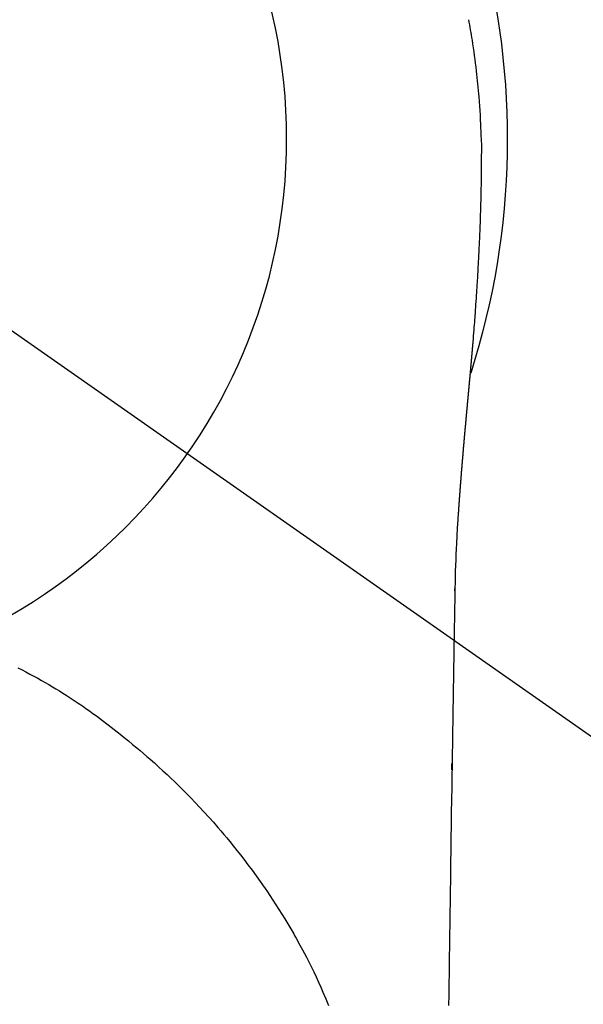
# Model space of a CAD drawing. Extents: x 0 to 26473, y -33085 to -24215.
# Drawn here: x 15679 to 15698, y -25797 to -25764 of the extents above; entities that cross this region are included whole.
import ezdxf

# ---------------------------------------------------------------- set-up
doc = ezdxf.new("R2010")
doc.units = 0
doc.header["$LTSCALE"] = 50
doc.header["$MEASUREMENT"] = 0
doc.linetypes.add('CENTER2', pattern=[1.125, 0.75, -0.125, 0.125, -0.125])
doc.layers.get('0').update_dxf_attribs({"linetype": 'CONTINUOUS'})
doc.layers.get('DEFPOINTS').update_dxf_attribs({"color": 146, "linetype": 'CONTINUOUS'})
doc.layers.add('150-機器', color=8, linetype='CONTINUOUS')
doc.layers.add('160-文字', color=254, linetype='CONTINUOUS')
doc.styles.add('KH001', font='txt')
doc.dimstyles.new('KH1xx030', dxfattribs={"dimscale": 30, "dimtxt": 2, "dimasz": 0.6, "dimexe": 0.3, "dimexo": 1.2, "dimgap": 0.5, "dimtad": 3, "dimdec": 1, "dimdsep": 46, "dimlunit": 6, "dimtxsty": 'KH001', "dimblk": 'DOT', "dimcen": 1, "dimdle": 1, "dimclrd": 256, "dimclre": 256, "dimclrt": 256, "dimadec": 0, "dimazin": 0, "dimtfac": 1, "dimtdec": 1, "dimtix": 1, "dimtmove": 2, "dimatfit": 3, "dimldrblk": 'CLOSEDBLANK', "dimfxl": 1, "dimtolj": 1, "dimtzin": 0, "dimlwd": -1, "dimlwe": -1, "dimarcsym": 0})

# ---------------------------------------------------------------- blocks, each defined once
blk = doc.blocks.new('F402_H')
at = {"layer": '150-機器', "color": 13, "linetype": 'CENTER2'}
blk.add_line((0, 0), (-244.018, -170.863), dxfattribs=at)
at = {"layer": '150-機器', "color": 13, "linetype": 'Continuous'}
for points in [[(-24.626, 4.013), (-24.642, 3.927), (-24.657, 3.841), (-24.672, 3.755), (-24.687, 3.669), (-24.701, 3.583), (-24.716, 3.497), (-24.73, 3.411), (-24.744, 3.324), (-24.764, 3.194), (-24.783, 3.065), (-24.802, 2.935), (-24.82, 2.805), (-24.837, 2.674), (-24.853, 2.544), (-24.869, 2.413), (-24.884, 2.283), (-24.897, 2.174), (-24.909, 2.065), (-24.92, 1.956), (-24.931, 1.847), (-24.942, 1.737), (-24.952, 1.628), (-24.961, 1.519), (-24.97, 1.409), (-24.982, 1.256), (-24.993, 1.103), (-25.004, 0.949), (-25.013, 0.796), (-25.017, 0.73), (-25.02, 0.664), (-25.024, 0.598), (-25.027, 0.533), (-25.031, 0.445), (-25.034, 0.357), (-25.037, 0.269), (-25.041, 0.18), (-25.046, 0.092), (-25.051, 0.003), (-25.055, -0.085), (-25.058, -0.174), (-25.059, -0.242), (-25.059, -0.311), (-25.058, -0.38), (-25.058, -0.449), (-25.057, -0.557), (-25.057, -0.664), (-25.056, -0.772), (-25.056, -0.88), (-25.055, -0.958), (-25.055, -1.036), (-25.054, -1.114), (-25.053, -1.192), (-25.052, -1.246), (-25.051, -1.3), (-25.051, -1.353), (-25.05, -1.407), (-25.048, -1.491), (-25.047, -1.575), (-25.045, -1.659), (-25.044, -1.743), (-25.043, -1.81), (-25.042, -1.876), (-25.04, -1.942), (-25.039, -2.009), (-25.037, -2.087), (-25.035, -2.165), (-25.032, -2.243), (-25.03, -2.321), (-25.028, -2.391), (-25.026, -2.46), (-25.024, -2.53), (-25.022, -2.6), (-25.019, -2.681), (-25.016, -2.762), (-25.013, -2.842), (-25.01, -2.923), (-25.008, -2.989), (-25.005, -3.054), (-25.003, -3.119), (-25, -3.185), (-24.997, -3.25), (-24.995, -3.316), (-24.992, -3.381), (-24.989, -3.447), (-24.986, -3.519), (-24.982, -3.591), (-24.979, -3.663), (-24.975, -3.735), (-24.972, -3.79), (-24.97, -3.844), (-24.967, -3.899), (-24.964, -3.954), (-24.96, -4.046), (-24.955, -4.138), (-24.95, -4.23), (-24.945, -4.323), (-24.942, -4.378), (-24.939, -4.434), (-24.935, -4.489), (-24.932, -4.545), (-24.928, -4.618), (-24.924, -4.69), (-24.92, -4.763), (-24.915, -4.835), (-24.91, -4.922), (-24.905, -5.009), (-24.899, -5.096), (-24.893, -5.183), (-24.887, -5.282), (-24.88, -5.381), (-24.873, -5.48), (-24.866, -5.579), (-24.862, -5.634), (-24.858, -5.689), (-24.854, -5.745), (-24.85, -5.8), (-24.845, -5.874), (-24.84, -5.948), (-24.835, -6.022), (-24.829, -6.096), (-24.823, -6.181), (-24.817, -6.265), (-24.81, -6.35), (-24.804, -6.435), (-24.795, -6.536), (-24.787, -6.638), (-24.779, -6.739), (-24.771, -6.841)], [(-24.771, -6.841), (-24.771, -6.848), (-24.77, -6.855), (-24.769, -6.862), (-24.769, -6.869), (-24.768, -6.876), (-24.768, -6.883), (-24.767, -6.89), (-24.767, -6.897), (-24.766, -6.904), (-24.765, -6.911), (-24.765, -6.918), (-24.764, -6.925), (-24.764, -6.932), (-24.763, -6.938), (-24.763, -6.945), (-24.762, -6.952), (-24.761, -6.959), (-24.761, -6.966), (-24.76, -6.973), (-24.76, -6.98), (-24.759, -6.986), (-24.758, -6.994), (-24.758, -7.001), (-24.757, -7.008), (-24.757, -7.015), (-24.756, -7.022), (-24.756, -7.029), (-24.755, -7.036), (-24.754, -7.043), (-24.754, -7.05), (-24.753, -7.057), (-24.753, -7.064), (-24.752, -7.071), (-24.751, -7.078), (-24.751, -7.085), (-24.75, -7.092), (-24.75, -7.099), (-24.749, -7.106), (-24.748, -7.113), (-24.748, -7.121), (-24.747, -7.128), (-24.747, -7.135), (-24.746, -7.142), (-24.745, -7.149), (-24.745, -7.156), (-24.744, -7.163), (-24.743, -7.17), (-24.743, -7.177), (-24.742, -7.185), (-24.742, -7.192), (-24.741, -7.199), (-24.74, -7.206), (-24.74, -7.213), (-24.739, -7.22), (-24.739, -7.227), (-24.738, -7.234), (-24.737, -7.242), (-24.737, -7.249), (-24.736, -7.256), (-24.735, -7.263), (-24.735, -7.27), (-24.734, -7.277), (-24.734, -7.285), (-24.733, -7.292), (-24.732, -7.299), (-24.732, -7.306), (-24.731, -7.313), (-24.73, -7.321), (-24.73, -7.328), (-24.729, -7.335), (-24.729, -7.342), (-24.728, -7.349), (-24.727, -7.357), (-24.727, -7.363), (-24.726, -7.37), (-24.725, -7.377), (-24.725, -7.384), (-24.724, -7.392), (-24.724, -7.399), (-24.723, -7.406), (-24.722, -7.413), (-24.722, -7.421), (-24.721, -7.428), (-24.72, -7.435), (-24.72, -7.442), (-24.719, -7.45), (-24.718, -7.457), (-24.718, -7.464), (-24.717, -7.471), (-24.717, -7.479), (-24.716, -7.486), (-24.715, -7.493), (-24.715, -7.5), (-24.714, -7.508), (-24.713, -7.515), (-24.713, -7.522), (-24.712, -7.53), (-24.711, -7.537), (-24.711, -7.544), (-24.71, -7.552), (-24.709, -7.559), (-24.709, -7.566), (-24.708, -7.574), (-24.707, -7.581), (-24.707, -7.588), (-24.706, -7.595), (-24.706, -7.603), (-24.705, -7.61), (-24.704, -7.617), (-24.704, -7.625), (-24.703, -7.632), (-24.702, -7.64), (-24.702, -7.647), (-24.701, -7.654), (-24.7, -7.662), (-24.7, -7.669), (-24.699, -7.676), (-24.698, -7.684), (-24.698, -7.691), (-24.697, -7.698), (-24.696, -7.706), (-24.696, -7.713), (-24.695, -7.721), (-24.694, -7.728), (-24.694, -7.734), (-24.693, -7.742), (-24.692, -7.749), (-24.692, -7.757), (-24.691, -7.764), (-24.69, -7.771), (-24.69, -7.779), (-24.689, -7.786), (-24.688, -7.794), (-24.688, -7.801), (-24.687, -7.809), (-24.686, -7.816), (-24.686, -7.824), (-24.685, -7.831), (-24.684, -7.838), (-24.684, -7.846), (-24.683, -7.853), (-24.682, -7.861), (-24.682, -7.868), (-24.681, -7.876), (-24.68, -7.883), (-24.68, -7.891), (-24.679, -7.898), (-24.678, -7.906), (-24.678, -7.913), (-24.677, -7.921), (-24.676, -7.928), (-24.675, -7.936), (-24.675, -7.943), (-24.674, -7.951), (-24.673, -7.958), (-24.673, -7.966), (-24.672, -7.973), (-24.671, -7.981), (-24.671, -7.988), (-24.67, -7.996), (-24.669, -8.003), (-24.669, -8.011), (-24.668, -8.018), (-24.667, -8.026), (-24.667, -8.033), (-24.666, -8.041), (-24.665, -8.048), (-24.665, -8.056), (-24.664, -8.064), (-24.663, -8.071), (-24.662, -8.079), (-24.662, -8.086), (-24.661, -8.094), (-24.66, -8.101), (-24.66, -8.109), (-24.659, -8.116), (-24.658, -8.123), (-24.658, -8.131), (-24.657, -8.138), (-24.656, -8.146), (-24.656, -8.154), (-24.655, -8.161), (-24.654, -8.169), (-24.653, -8.176), (-24.653, -8.184), (-24.652, -8.192), (-24.651, -8.199), (-24.651, -8.207), (-24.65, -8.215), (-24.649, -8.222), (-24.649, -8.23), (-24.648, -8.237), (-24.647, -8.245), (-24.646, -8.253), (-24.646, -8.26), (-24.645, -8.268), (-24.644, -8.276), (-24.644, -8.283), (-24.643, -8.291), (-24.642, -8.299), (-24.641, -8.306), (-24.641, -8.314), (-24.64, -8.322), (-24.639, -8.329), (-24.639, -8.337), (-24.638, -8.345), (-24.637, -8.352), (-24.637, -8.36), (-24.636, -8.368), (-24.635, -8.376), (-24.634, -8.383), (-24.634, -8.391), (-24.633, -8.399), (-24.632, -8.406), (-24.632, -8.414), (-24.631, -8.422), (-24.63, -8.43), (-24.629, -8.437), (-24.629, -8.445), (-24.628, -8.453), (-24.627, -8.461), (-24.627, -8.468), (-24.626, -8.476), (-24.625, -8.484), (-24.624, -8.491), (-24.624, -8.498), (-24.623, -8.506), (-24.622, -8.514), (-24.622, -8.522), (-24.621, -8.529), (-24.62, -8.537), (-24.619, -8.545), (-24.619, -8.553), (-24.618, -8.561), (-24.617, -8.568), (-24.617, -8.576), (-24.616, -8.584), (-24.615, -8.592), (-24.614, -8.6), (-24.614, -8.607), (-24.613, -8.615), (-24.612, -8.623), (-24.611, -8.631), (-24.611, -8.639), (-24.61, -8.647), (-24.609, -8.654), (-24.609, -8.662), (-24.608, -8.67), (-24.607, -8.678), (-24.606, -8.686), (-24.606, -8.694), (-24.605, -8.701), (-24.604, -8.709), (-24.604, -8.717), (-24.603, -8.725), (-24.602, -8.733), (-24.601, -8.741), (-24.601, -8.749), (-24.6, -8.757), (-24.599, -8.764), (-24.598, -8.772), (-24.598, -8.78), (-24.597, -8.788), (-24.596, -8.796), (-24.596, -8.804), (-24.595, -8.812), (-24.594, -8.82), (-24.593, -8.828), (-24.593, -8.836), (-24.592, -8.844), (-24.591, -8.851), (-24.59, -8.859), (-24.59, -8.866), (-24.589, -8.874), (-24.588, -8.882), (-24.587, -8.89), (-24.587, -8.898), (-24.586, -8.906), (-24.585, -8.914), (-24.585, -8.922), (-24.584, -8.93), (-24.583, -8.938), (-24.582, -8.946), (-24.582, -8.954), (-24.581, -8.962), (-24.58, -8.97), (-24.579, -8.978), (-24.579, -8.986), (-24.578, -8.994), (-24.577, -9.002), (-24.576, -9.01), (-24.576, -9.018), (-24.575, -9.026), (-24.574, -9.034), (-24.574, -9.042), (-24.573, -9.05), (-24.572, -9.058), (-24.571, -9.066), (-24.571, -9.074), (-24.57, -9.082), (-24.569, -9.09), (-24.568, -9.098), (-24.568, -9.106), (-24.567, -9.114), (-24.566, -9.122), (-24.565, -9.13), (-24.565, -9.138), (-24.564, -9.146), (-24.563, -9.154), (-24.562, -9.162), (-24.562, -9.17), (-24.561, -9.178), (-24.56, -9.186), (-24.559, -9.195), (-24.559, -9.203), (-24.558, -9.211), (-24.557, -9.219), (-24.557, -9.227), (-24.556, -9.235), (-24.555, -9.242), (-24.554, -9.25), (-24.554, -9.258), (-24.553, -9.266), (-24.552, -9.275), (-24.551, -9.283), (-24.551, -9.291), (-24.55, -9.299), (-24.549, -9.307), (-24.548, -9.315), (-24.548, -9.323), (-24.547, -9.331), (-24.546, -9.34), (-24.545, -9.348), (-24.545, -9.356), (-24.544, -9.364), (-24.543, -9.372), (-24.542, -9.38), (-24.542, -9.388), (-24.541, -9.397), (-24.54, -9.405), (-24.539, -9.413), (-24.539, -9.421), (-24.538, -9.429), (-24.537, -9.438), (-24.536, -9.446), (-24.536, -9.454), (-24.535, -9.462), (-24.534, -9.47), (-24.533, -9.479), (-24.533, -9.487), (-24.532, -9.495), (-24.531, -9.503), (-24.53, -9.511), (-24.53, -9.52), (-24.529, -9.528), (-24.528, -9.536), (-24.528, -9.544), (-24.527, -9.552), (-24.526, -9.561), (-24.525, -9.569), (-24.525, -9.577), (-24.524, -9.585), (-24.523, -9.594), (-24.522, -9.602), (-24.522, -9.61), (-24.521, -9.618), (-24.52, -9.626), (-24.519, -9.634), (-24.519, -9.642), (-24.518, -9.651), (-24.517, -9.659), (-24.516, -9.667), (-24.516, -9.675), (-24.515, -9.684), (-24.514, -9.692), (-24.513, -9.7), (-24.513, -9.709), (-24.512, -9.717), (-24.511, -9.725), (-24.51, -9.733), (-24.51, -9.742), (-24.509, -9.75), (-24.508, -9.758), (-24.507, -9.767), (-24.507, -9.775), (-24.506, -9.783), (-24.505, -9.792), (-24.504, -9.8), (-24.504, -9.808), (-24.503, -9.817), (-24.502, -9.825), (-24.501, -9.833), (-24.501, -9.842), (-24.5, -9.85), (-24.499, -9.859), (-24.498, -9.867), (-24.498, -9.875), (-24.497, -9.884), (-24.496, -9.892), (-24.495, -9.9), (-24.495, -9.909), (-24.494, -9.917), (-24.493, -9.926), (-24.492, -9.934), (-24.492, -9.942), (-24.491, -9.951), (-24.49, -9.959), (-24.489, -9.968), (-24.489, -9.976), (-24.488, -9.984), (-24.487, -9.993), (-24.486, -10), (-24.486, -10.009), (-24.485, -10.017), (-24.484, -10.026), (-24.483, -10.034), (-24.483, -10.042), (-24.482, -10.051), (-24.481, -10.059), (-24.48, -10.068), (-24.48, -10.076), (-24.479, -10.085), (-24.478, -10.093), (-24.477, -10.102), (-24.477, -10.11), (-24.476, -10.119), (-24.475, -10.127), (-24.474, -10.135), (-24.474, -10.144), (-24.473, -10.152), (-24.472, -10.161), (-24.471, -10.169), (-24.471, -10.178), (-24.47, -10.186), (-24.469, -10.195), (-24.468, -10.203), (-24.468, -10.212), (-24.467, -10.22), (-24.466, -10.229), (-24.466, -10.237), (-24.465, -10.246), (-24.464, -10.255), (-24.463, -10.263), (-24.463, -10.272), (-24.462, -10.28), (-24.461, -10.289), (-24.46, -10.297), (-24.46, -10.306), (-24.459, -10.314), (-24.458, -10.323), (-24.457, -10.331), (-24.457, -10.34), (-24.456, -10.349), (-24.455, -10.357), (-24.454, -10.366), (-24.454, -10.373), (-24.453, -10.382), (-24.452, -10.39), (-24.451, -10.399), (-24.451, -10.408), (-24.45, -10.416), (-24.449, -10.425), (-24.448, -10.433), (-24.448, -10.442), (-24.447, -10.451), (-24.446, -10.459), (-24.446, -10.468), (-24.446, -10.476), (-24.445, -10.485), (-24.444, -10.494), (-24.443, -10.502), (-24.443, -10.511), (-24.442, -10.52), (-24.441, -10.528), (-24.441, -10.537), (-24.44, -10.546), (-24.439, -10.554), (-24.438, -10.563), (-24.438, -10.571), (-24.437, -10.58), (-24.436, -10.589), (-24.435, -10.597), (-24.435, -10.606), (-24.434, -10.615), (-24.433, -10.623), (-24.432, -10.632), (-24.432, -10.641), (-24.431, -10.65), (-24.43, -10.658), (-24.429, -10.667), (-24.429, -10.676), (-24.428, -10.684), (-24.427, -10.693), (-24.427, -10.702), (-24.426, -10.71), (-24.425, -10.719), (-24.424, -10.728), (-24.424, -10.737), (-24.423, -10.745), (-24.422, -10.753), (-24.421, -10.762), (-24.421, -10.77), (-24.42, -10.779), (-24.419, -10.788), (-24.418, -10.797), (-24.418, -10.805), (-24.417, -10.814), (-24.416, -10.823), (-24.415, -10.832), (-24.415, -10.84), (-24.414, -10.849), (-24.413, -10.858), (-24.413, -10.867), (-24.412, -10.876), (-24.411, -10.884), (-24.41, -10.893), (-24.41, -10.902), (-24.409, -10.911), (-24.408, -10.919), (-24.407, -10.928), (-24.407, -10.937), (-24.406, -10.946), (-24.405, -10.955), (-24.405, -10.964), (-24.404, -10.972), (-24.403, -10.981), (-24.402, -10.99), (-24.402, -10.999), (-24.401, -11.008), (-24.4, -11.016), (-24.399, -11.025), (-24.399, -11.034), (-24.398, -11.043), (-24.397, -11.052), (-24.397, -11.061), (-24.396, -11.069), (-24.395, -11.078), (-24.394, -11.087), (-24.394, -11.096), (-24.393, -11.105), (-24.392, -11.114), (-24.392, -11.123), (-24.391, -11.131), (-24.39, -11.139), (-24.389, -11.148), (-24.389, -11.157), (-24.388, -11.166), (-24.387, -11.175), (-24.386, -11.184), (-24.386, -11.193), (-24.385, -11.202), (-24.384, -11.211), (-24.384, -11.219), (-24.383, -11.228), (-24.382, -11.237), (-24.381, -11.246), (-24.381, -11.255), (-24.38, -11.264), (-24.379, -11.273), (-24.379, -11.282), (-24.378, -11.291), (-24.377, -11.3), (-24.376, -11.309), (-24.376, -11.318), (-24.375, -11.327), (-24.374, -11.336), (-24.374, -11.345), (-24.373, -11.354), (-24.372, -11.363), (-24.371, -11.371), (-24.371, -11.38), (-24.37, -11.389), (-24.369, -11.398), (-24.369, -11.407), (-24.368, -11.416), (-24.367, -11.425), (-24.366, -11.434), (-24.366, -11.443), (-24.365, -11.452), (-24.364, -11.461), (-24.364, -11.47), (-24.363, -11.479), (-24.362, -11.488), (-24.362, -11.497), (-24.361, -11.505), (-24.36, -11.514), (-24.359, -11.523), (-24.359, -11.532), (-24.358, -11.542), (-24.357, -11.551), (-24.357, -11.56), (-24.356, -11.569), (-24.355, -11.578), (-24.355, -11.587), (-24.354, -11.596), (-24.353, -11.605), (-24.352, -11.614), (-24.352, -11.623), (-24.351, -11.632), (-24.35, -11.641), (-24.35, -11.65), (-24.349, -11.659), (-24.348, -11.668), (-24.348, -11.677), (-24.347, -11.686), (-24.346, -11.696), (-24.345, -11.705), (-24.345, -11.714), (-24.344, -11.723), (-24.343, -11.732), (-24.343, -11.741), (-24.342, -11.75), (-24.341, -11.759), (-24.341, -11.768), (-24.34, -11.777), (-24.339, -11.787), (-24.339, -11.796), (-24.338, -11.805), (-24.337, -11.814), (-24.336, -11.823), (-24.336, -11.832), (-24.335, -11.841), (-24.334, -11.851), (-24.334, -11.86), (-24.333, -11.869), (-24.332, -11.878), (-24.332, -11.886), (-24.331, -11.895), (-24.33, -11.904), (-24.33, -11.914), (-24.329, -11.923), (-24.328, -11.932), (-24.328, -11.941), (-24.327, -11.95), (-24.326, -11.96), (-24.326, -11.969), (-24.325, -11.978), (-24.324, -11.987), (-24.323, -11.996), (-24.323, -12.006), (-24.322, -12.015), (-24.321, -12.024), (-24.321, -12.033), (-24.32, -12.042), (-24.319, -12.052), (-24.319, -12.061), (-24.318, -12.07), (-24.317, -12.079), (-24.317, -12.089), (-24.316, -12.098), (-24.315, -12.107), (-24.315, -12.116), (-24.314, -12.126), (-24.313, -12.135), (-24.313, -12.144), (-24.312, -12.153), (-24.311, -12.163), (-24.311, -12.172), (-24.31, -12.181), (-24.309, -12.191), (-24.309, -12.2), (-24.308, -12.209), (-24.307, -12.218), (-24.307, -12.228), (-24.306, -12.237), (-24.305, -12.246), (-24.305, -12.256), (-24.304, -12.264), (-24.304, -12.273), (-24.303, -12.283), (-24.302, -12.292), (-24.302, -12.301), (-24.301, -12.311), (-24.3, -12.32), (-24.3, -12.329), (-24.299, -12.339), (-24.298, -12.348), (-24.298, -12.357), (-24.297, -12.367), (-24.296, -12.376), (-24.296, -12.385), (-24.295, -12.395), (-24.294, -12.404), (-24.294, -12.413), (-24.293, -12.423), (-24.292, -12.432), (-24.292, -12.441), (-24.291, -12.451), (-24.29, -12.46), (-24.29, -12.47), (-24.289, -12.479), (-24.289, -12.488), (-24.288, -12.498), (-24.287, -12.507), (-24.287, -12.516), (-24.286, -12.526), (-24.285, -12.535), (-24.285, -12.544), (-24.284, -12.554), (-24.283, -12.563), (-24.283, -12.573), (-24.282, -12.582), (-24.281, -12.591)], [(-24.281, -12.591), (-24.265, -12.851), (-24.248, -13.111), (-24.233, -13.371), (-24.219, -13.631), (-24.21, -13.816), (-24.202, -14.002), (-24.194, -14.187), (-24.187, -14.373), (-24.181, -14.566), (-24.175, -14.759), (-24.171, -14.953), (-24.167, -15.146), (-24.166, -15.233), (-24.165, -15.321), (-24.163, -15.408), (-24.162, -15.496), (-24.16, -15.616), (-24.158, -15.735), (-24.156, -15.855), (-24.154, -15.975), (-24.152, -16.108), (-24.15, -16.241), (-24.148, -16.374), (-24.145, -16.507), (-24.143, -16.627), (-24.141, -16.746), (-24.139, -16.866), (-24.137, -16.985), (-24.135, -17.122), (-24.133, -17.258), (-24.131, -17.395), (-24.128, -17.532), (-24.125, -17.765), (-24.121, -17.999), (-24.117, -18.233), (-24.113, -18.467), (-24.11, -18.7), (-24.106, -18.934), (-24.102, -19.167), (-24.098, -19.401), (-24.094, -19.658), (-24.09, -19.915), (-24.086, -20.172), (-24.082, -20.43), (-24.079, -20.675), (-24.075, -20.921), (-24.071, -21.167), (-24.068, -21.412), (-24.061, -21.842), (-24.054, -22.272), (-24.047, -22.703), (-24.041, -23.133), (-24.035, -23.547), (-24.029, -23.961), (-24.024, -24.375), (-24.019, -24.789), (-24.008, -25.53), (-23.998, -26.27), (-23.986, -27.01), (-23.975, -27.75), (-23.969, -28.111), (-23.963, -28.472), (-23.958, -28.834), (-23.952, -29.195)], [(-24.166, -15.223), (-24.166, -15.222), (-24.166, -15.221), (-24.166, -15.22), (-24.166, -15.219), (-24.166, -15.218), (-24.166, -15.217), (-24.166, -15.216), (-24.166, -15.215), (-24.166, -15.214), (-24.166, -15.213), (-24.166, -15.212), (-24.166, -15.211), (-24.166, -15.21), (-24.166, -15.209), (-24.166, -15.208), (-24.166, -15.207), (-24.166, -15.206), (-24.166, -15.205), (-24.166, -15.204), (-24.166, -15.203), (-24.166, -15.202), (-24.166, -15.201), (-24.166, -15.2), (-24.166, -15.199), (-24.166, -15.198), (-24.166, -15.197), (-24.166, -15.196), (-24.166, -15.195), (-24.166, -15.194), (-24.166, -15.193), (-24.166, -15.192), (-24.166, -15.191), (-24.166, -15.19), (-24.166, -15.189), (-24.166, -15.188), (-24.166, -15.187), (-24.167, -15.186), (-24.167, -15.185), (-24.167, -15.184), (-24.167, -15.183), (-24.167, -15.182), (-24.167, -15.181), (-24.167, -15.18), (-24.167, -15.179), (-24.167, -15.178), (-24.167, -15.177), (-24.167, -15.176), (-24.167, -15.175), (-24.167, -15.174), (-24.167, -15.173), (-24.167, -15.172), (-24.167, -15.171), (-24.167, -15.17), (-24.167, -15.169), (-24.167, -15.168), (-24.167, -15.167), (-24.167, -15.166), (-24.167, -15.165), (-24.167, -15.164), (-24.167, -15.163), (-24.167, -15.162), (-24.167, -15.161), (-24.167, -15.16), (-24.167, -15.159), (-24.167, -15.158), (-24.167, -15.157), (-24.167, -15.156), (-24.167, -15.155), (-24.167, -15.154), (-24.167, -15.153), (-24.167, -15.152), (-24.167, -15.151), (-24.167, -15.15), (-24.167, -15.149), (-24.167, -15.148), (-24.167, -15.147), (-24.167, -15.146)], [(-9.444, -17.822), (-9.586, -17.894), (-9.719, -17.962), (-9.851, -18.031), (-9.983, -18.102), (-10.115, -18.174), (-10.24, -18.244), (-10.365, -18.315), (-10.489, -18.387), (-10.613, -18.46), (-10.729, -18.53), (-10.844, -18.6), (-10.958, -18.672), (-11.072, -18.744), (-11.21, -18.833), (-11.347, -18.924), (-11.483, -19.015), (-11.619, -19.107), (-11.738, -19.19), (-11.856, -19.273), (-11.974, -19.357), (-12.091, -19.442), (-12.293, -19.593), (-12.493, -19.746), (-12.692, -19.901), (-12.889, -20.058), (-13.031, -20.172), (-13.172, -20.286), (-13.312, -20.401), (-13.452, -20.518), (-13.564, -20.612), (-13.676, -20.708), (-13.788, -20.804), (-13.898, -20.901), (-14.043, -21.028), (-14.186, -21.157), (-14.329, -21.287), (-14.47, -21.418), (-14.596, -21.537), (-14.721, -21.656), (-14.845, -21.776), (-14.968, -21.897), (-15.12, -22.05), (-15.272, -22.204), (-15.422, -22.359), (-15.57, -22.516), (-15.726, -22.685), (-15.88, -22.854), (-16.033, -23.026), (-16.183, -23.198), (-16.285, -23.316), (-16.385, -23.435), (-16.485, -23.554), (-16.583, -23.674), (-16.703, -23.822), (-16.822, -23.971), (-16.94, -24.121), (-17.056, -24.272), (-17.197, -24.457), (-17.335, -24.644), (-17.472, -24.831), (-17.608, -25.021), (-17.69, -25.138), (-17.772, -25.256), (-17.853, -25.374), (-17.934, -25.493), (-18.037, -25.648), (-18.138, -25.803), (-18.238, -25.959), (-18.337, -26.116), (-18.439, -26.282), (-18.54, -26.45), (-18.64, -26.619), (-18.738, -26.788), (-18.779, -26.861), (-18.821, -26.934), (-18.862, -27.008), (-18.902, -27.081), (-19.034, -27.325), (-19.163, -27.571), (-19.288, -27.818), (-19.41, -28.068), (-19.49, -28.237), (-19.569, -28.407), (-19.647, -28.578), (-19.722, -28.75), (-19.818, -28.975), (-19.911, -29.202)], [(-24.065, -21.26), (-24.065, -21.258), (-24.065, -21.257), (-24.065, -21.255), (-24.065, -21.254), (-24.065, -21.252), (-24.065, -21.25), (-24.065, -21.249), (-24.065, -21.247), (-24.065, -21.245), (-24.065, -21.244), (-24.065, -21.242), (-24.065, -21.24), (-24.065, -21.239), (-24.065, -21.237), (-24.065, -21.235), (-24.065, -21.234), (-24.065, -21.232), (-24.065, -21.23), (-24.065, -21.229), (-24.065, -21.227), (-24.065, -21.225), (-24.065, -21.224), (-24.065, -21.222), (-24.065, -21.22), (-24.065, -21.219), (-24.065, -21.217), (-24.065, -21.216), (-24.065, -21.214), (-24.065, -21.212), (-24.066, -21.211), (-24.066, -21.209), (-24.066, -21.207), (-24.066, -21.206), (-24.066, -21.204), (-24.066, -21.202), (-24.066, -21.201), (-24.066, -21.199), (-24.066, -21.197), (-24.066, -21.196), (-24.066, -21.194), (-24.066, -21.192), (-24.066, -21.191), (-24.066, -21.189), (-24.066, -21.187), (-24.066, -21.186), (-24.066, -21.184), (-24.066, -21.183), (-24.066, -21.181), (-24.066, -21.179), (-24.066, -21.178), (-24.066, -21.176), (-24.066, -21.174), (-24.066, -21.173), (-24.066, -21.171), (-24.066, -21.169), (-24.066, -21.168), (-24.066, -21.166), (-24.066, -21.164), (-24.066, -21.163), (-24.066, -21.161), (-24.066, -21.159), (-24.066, -21.158), (-24.066, -21.156), (-24.066, -21.154), (-24.066, -21.153), (-24.066, -21.151), (-24.066, -21.149), (-24.066, -21.148), (-24.066, -21.146), (-24.066, -21.145), (-24.066, -21.143), (-24.066, -21.141), (-24.066, -21.14), (-24.066, -21.138), (-24.066, -21.136), (-24.066, -21.135), (-24.066, -21.133), (-24.066, -21.131), (-24.066, -21.13), (-24.067, -21.128), (-24.067, -21.126), (-24.067, -21.125), (-24.067, -21.123), (-24.067, -21.121), (-24.067, -21.12), (-24.067, -21.118), (-24.067, -21.116), (-24.067, -21.115), (-24.067, -21.113), (-24.067, -21.112), (-24.067, -21.11), (-24.067, -21.108), (-24.067, -21.107), (-24.067, -21.105), (-24.067, -21.103), (-24.067, -21.102), (-24.067, -21.1), (-24.067, -21.098), (-24.067, -21.097), (-24.067, -21.095), (-24.067, -21.093), (-24.067, -21.092), (-24.067, -21.09), (-24.067, -21.088), (-24.067, -21.087), (-24.067, -21.085), (-24.067, -21.083), (-24.067, -21.082), (-24.067, -21.08), (-24.067, -21.079), (-24.067, -21.077), (-24.067, -21.075), (-24.067, -21.074), (-24.067, -21.072), (-24.067, -21.07), (-24.067, -21.069), (-24.067, -21.067), (-24.067, -21.065), (-24.067, -21.064), (-24.067, -21.062), (-24.067, -21.06), (-24.067, -21.059), (-24.067, -21.057), (-24.067, -21.055), (-24.067, -21.054), (-24.067, -21.052), (-24.067, -21.05)]]:
    blk.add_lwpolyline(points, dxfattribs=at)
blk.add_arc((0, 0), 25.931, 0, 197.7244, dxfattribs=at)
at = {"layer": 'DEFPOINTS'}
blk.add_circle((0, 0), 18.5, dxfattribs=at)
blk = doc.blocks.new('_ClosedBlank')
at = {"color": 0, "linetype": 'ByBlock', "lineweight": -2}
for p, q in [((-1, 0.1667), (0, 0)), ((-1, 0.1667), (-1, -0.1667)), ((0, 0), (-1, -0.1667))]:
    blk.add_line(p, q, dxfattribs=at)
blk = doc.blocks.new('_Dot')
at = {"color": 0, "linetype": 'ByBlock', "lineweight": -2}
blk.add_line((-0.5, 0), (-1, 0), dxfattribs=at)
at = {"color": 0, "linetype": 'ByBlock', "const_width": 0.5}
blk.add_lwpolyline([(-0.25, 0, 1), (0.25, 0, 1)], format="xyb", close=True, dxfattribs=at)

msp = doc.modelspace()

# ---------------------------------------------------------------- block references
at = {"layer": '150-機器', "xscale": -1}
msp.add_blockref('F402_H', (15669.29, -25768.223), dxfattribs=at)

# ---------------------------------------------------------------- leaders
at = {"layer": '160-文字', "annotation_type": 0, "has_hookline": 1, "hookline_direction": 1}
for points, text_width in [([(16129.286, -25748.582), (15738.918, -27719.728), (15720.918, -27719.728)], 1240.203), ([(16397.009, -25754.792), (16126.463, -27945.341), (16108.463, -27945.341)], 1630.051)]:
    msp.add_leader(points, dimstyle='KH1xx030', override={"dimgap": 0.5, "dimtad": 1}, dxfattribs=dict(at, text_width=text_width))
at = {"layer": '160-文字'}
msp.add_leader([(15792.981, -25764.817), (15278.727, -27452.739)], dimstyle='KH1xx030', override={"dimgap": 0.5, "dimtad": 1}, dxfattribs=at)

doc.saveas('drawing.dxf')
